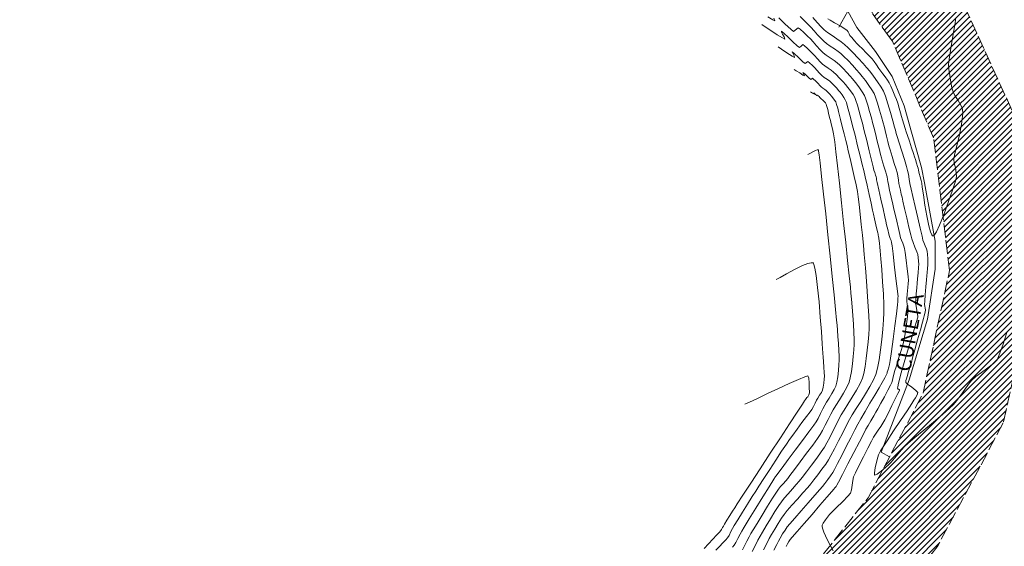
# Model space of a CAD drawing. Extents: x 1102443 to 1102727, y 1294377 to 1294755.
# Drawn here: x 1102458 to 1102545, y 1294449 to 1294496 of the extents above; entities that cross this region are included whole.
import ezdxf

# ---------------------------------------------------------------- set-up
doc = ezdxf.new("R2010")
doc.units = 0
doc.header["$MEASUREMENT"] = 0
doc.linetypes.add('ACAD_ISO02W100', pattern=[15, 12, -3])
for name, color, linetype, lineweight in [('ALCANTARILLA', 4, 'Continuous', 9), ('OBRAS DE ARTE', 210, 'Continuous', 9), ('PAVIMENTO', 254, 'Continuous', 5), ('Predio_levantado_R', 7, 'Continuous', 18), ('SURFACE1-TP-CONT-MAJ', 30, 'Continuous', 9), ('SURFACE1-TP-CONT-MIN', 251, 'Continuous', 9), ('VIAS', 1, 'ACAD_ISO02W100', 18)]:
    doc.layers.add(name, color=color, linetype=linetype, lineweight=lineweight)

msp = doc.modelspace()

# ---------------------------------------------------------------- hatches: boundary and pattern name
at = {"layer": 'ALCANTARILLA'}
h = msp.add_hatch(dxfattribs=at)
h.set_pattern_fill('ANSI31', color=256, scale=2)
h.set_pattern_definition([(45, (654.29876, 69.9464), (-0.176776695297, 0.176776695297), [])])
edge = h.paths.add_edge_path()
edge.add_line((1102587.177, 1294549.306), (1102593.557, 1294549.404))
edge.add_line((1102593.557, 1294549.404), (1102597.737, 1294553.345))
edge.add_line((1102597.737, 1294553.345), (1102604.377, 1294553.441))
edge.add_line((1102604.377, 1294553.441), (1102611.223, 1294553.228))
edge.add_line((1102611.223, 1294553.228), (1102618.879, 1294553.989))
edge.add_line((1102618.879, 1294553.989), (1102625.032, 1294552.389))
edge.add_line((1102625.032, 1294552.389), (1102633.866, 1294550.461))
edge.add_line((1102633.866, 1294550.461), (1102641.579, 1294546.48))
edge.add_line((1102641.579, 1294546.48), (1102645.391, 1294541.363))
edge.add_line((1102645.391, 1294541.363), (1102645.028, 1294534.209))
edge.add_line((1102645.028, 1294534.209), (1102647.302, 1294527.797))
edge.add_line((1102647.302, 1294527.797), (1102651.771, 1294522.992))
edge.add_line((1102651.771, 1294522.992), (1102653.112, 1294516.736))
edge.add_line((1102653.112, 1294516.736), (1102658.187, 1294512.591))
edge.add_line((1102658.187, 1294512.591), (1102664.087, 1294510.602))
edge.add_line((1102664.087, 1294510.602), (1102666.152, 1294505.561))
edge.add_line((1102666.152, 1294505.561), (1102669.105, 1294499.988))
edge.add_line((1102669.105, 1294499.988), (1102671.03, 1294493.854))
edge.add_line((1102671.03, 1294493.854), (1102674.731, 1294489.185))
edge.add_line((1102674.731, 1294489.185), (1102677.011, 1294482.484))
edge.add_line((1102677.011, 1294482.484), (1102679.292, 1294477.521))
edge.add_line((1102679.292, 1294477.521), (1102682.586, 1294472.033))
edge.add_line((1102682.586, 1294472.033), (1102683.138, 1294466.153))
edge.add_line((1102683.138, 1294466.153), (1102683.927, 1294464.156))
edge.add_line((1102683.927, 1294464.156), (1102684.467, 1294460.861))
edge.add_line((1102684.467, 1294460.861), (1102684.382, 1294460.329))
edge.add_line((1102684.382, 1294460.329), (1102683.606, 1294455.43))
edge.add_line((1102683.606, 1294455.43), (1102682.419, 1294451.682))
edge.add_line((1102682.419, 1294451.682), (1102682.03, 1294449.466))
edge.add_line((1102682.03, 1294449.466), (1102680.813, 1294446.484))
edge.add_line((1102680.813, 1294446.484), (1102680.41, 1294441.855))
edge.add_line((1102680.41, 1294441.855), (1102681.853, 1294438.828))
edge.add_line((1102681.853, 1294438.828), (1102683.782, 1294432.684))
edge.add_line((1102683.782, 1294432.684), (1102686.564, 1294428.302))
edge.add_line((1102724.785, 1294450.375), (1102723.115, 1294447.837))
edge.add_line((1102724.785, 1294450.375), (1102718.21, 1294452.87))
edge.add_line((1102718.21, 1294452.87), (1102710.386, 1294456.551))
edge.add_line((1102710.386, 1294456.551), (1102699.777, 1294454.139))
edge.add_line((1102699.777, 1294454.139), (1102693.011, 1294445))
edge.add_line((1102693.011, 1294445), (1102686.564, 1294428.302))
edge.add_line((1102723.115, 1294447.837), (1102717.061, 1294447.913))
edge.add_line((1102717.061, 1294447.913), (1102710.177, 1294451.458))
edge.add_line((1102710.177, 1294451.458), (1102703.93, 1294450.248))
edge.add_line((1102703.93, 1294450.248), (1102697.339, 1294439.481))
edge.add_line((1102697.339, 1294439.481), (1102692.065, 1294429.532))
edge.add_line((1102692.065, 1294429.532), (1102684.741, 1294415.328))
edge.add_line((1102684.741, 1294415.328), (1102681.65, 1294410.285))
edge.add_line((1102681.65, 1294410.285), (1102676.824, 1294404.207))
edge.add_line((1102676.824, 1294404.207), (1102672.855, 1294404.647))
edge.add_line((1102672.855, 1294404.647), (1102666.975, 1294397.643))
edge.add_line((1102666.975, 1294397.643), (1102658.367, 1294391.535))
edge.add_line((1102658.367, 1294391.535), (1102651.841, 1294396.104))
edge.add_line((1102651.841, 1294396.104), (1102649.522, 1294398.103))
edge.add_line((1102649.522, 1294398.103), (1102642.851, 1294392.802))
edge.add_line((1102642.851, 1294392.802), (1102638.413, 1294393.875))
edge.add_line((1102638.413, 1294393.875), (1102628.918, 1294389.932))
edge.add_line((1102628.918, 1294389.932), (1102622.916, 1294388.282))
edge.add_line((1102622.916, 1294388.282), (1102616.523, 1294387.665))
edge.add_line((1102616.523, 1294387.665), (1102605.979, 1294385.979))
edge.add_line((1102605.979, 1294385.979), (1102597.004, 1294385.205))
edge.add_line((1102597.004, 1294385.205), (1102583.792, 1294383.749))
edge.add_line((1102583.792, 1294383.749), (1102575.483, 1294382.565))
edge.add_line((1102575.483, 1294382.565), (1102560.389, 1294382.454))
edge.add_line((1102560.389, 1294382.454), (1102550.583, 1294382.212))
edge.add_line((1102550.583, 1294382.212), (1102536.139, 1294384.228))
edge.add_line((1102536.139, 1294384.228), (1102536.762, 1294386.911))
edge.add_line((1102536.762, 1294386.911), (1102531.275, 1294388.446))
edge.add_line((1102531.275, 1294388.446), (1102519.649, 1294387.969))
edge.add_line((1102519.649, 1294387.969), (1102516.309, 1294387.833))
edge.add_line((1102516.309, 1294387.833), (1102508.768, 1294386.95))
edge.add_line((1102508.768, 1294386.95), (1102501.501, 1294383.873))
edge.add_line((1102533.258, 1294616.623), (1102531.805, 1294611.223))
edge.add_line((1102531.805, 1294611.223), (1102530.849, 1294605.997))
edge.add_line((1102530.849, 1294605.997), (1102527.564, 1294597.802))
edge.add_line((1102527.564, 1294597.802), (1102526.426, 1294587.451))
edge.add_line((1102526.426, 1294587.451), (1102526.259, 1294587.097))
edge.add_line((1102526.259, 1294587.097), (1102524.746, 1294563.677))
edge.add_line((1102524.746, 1294563.677), (1102530.551, 1294565.26))
edge.add_line((1102530.551, 1294565.26), (1102538.961, 1294550.773))
edge.add_line((1102538.961, 1294550.773), (1102541.735, 1294547.797))
edge.add_line((1102541.735, 1294547.797), (1102547.667, 1294541.847))
edge.add_line((1102547.667, 1294541.847), (1102552.828, 1294537.624))
edge.add_line((1102552.828, 1294537.624), (1102558.065, 1294535.778))
edge.add_line((1102558.065, 1294535.778), (1102563.362, 1294536.522))
edge.add_line((1102563.362, 1294536.522), (1102569.035, 1294536.562))
edge.add_line((1102569.035, 1294536.562), (1102574.724, 1294533.997))
edge.add_line((1102574.724, 1294533.997), (1102579.127, 1294530.98))
edge.add_line((1102579.127, 1294530.98), (1102582.386, 1294527.091))
edge.add_line((1102582.386, 1294527.091), (1102585.292, 1294522.577))
edge.add_line((1102585.292, 1294522.577), (1102591.165, 1294527.089))
edge.add_line((1102591.165, 1294527.089), (1102593.553, 1294531.016))
edge.add_line((1102593.553, 1294531.016), (1102599.648, 1294532.452))
edge.add_line((1102599.648, 1294532.452), (1102599.298, 1294537.814))
edge.add_line((1102599.298, 1294537.814), (1102601.485, 1294541.9))
edge.add_line((1102601.485, 1294541.9), (1102603.376, 1294544.934))
edge.add_line((1102603.376, 1294544.934), (1102608.992, 1294544.096))
edge.add_line((1102608.992, 1294544.096), (1102609.985, 1294543.907))
edge.add_line((1102609.985, 1294543.907), (1102613.216, 1294539.844))
edge.add_line((1102613.216, 1294539.844), (1102616.495, 1294536.785))
edge.add_line((1102616.495, 1294536.785), (1102625.167, 1294527.471))
edge.add_line((1102625.167, 1294527.471), (1102630.876, 1294522.864))
edge.add_line((1102630.876, 1294522.864), (1102634.862, 1294516.316))
edge.add_line((1102634.862, 1294516.316), (1102639.637, 1294508.538))
edge.add_line((1102639.637, 1294508.538), (1102642.468, 1294504.452))
edge.add_line((1102642.468, 1294504.452), (1102644.591, 1294499.146))
edge.add_line((1102644.591, 1294499.146), (1102654.404, 1294485.554))
edge.add_line((1102654.404, 1294485.554), (1102657.369, 1294477.979))
edge.add_line((1102657.369, 1294477.979), (1102657.454, 1294471.587))
edge.add_line((1102657.454, 1294471.587), (1102660.57, 1294466.715))
edge.add_line((1102660.57, 1294466.715), (1102665.294, 1294456.644))
edge.add_line((1102665.294, 1294456.644), (1102663.559, 1294448.487))
edge.add_line((1102663.559, 1294448.487), (1102664.385, 1294447.804))
edge.add_line((1102664.385, 1294447.804), (1102663.232, 1294436.207))
edge.add_line((1102663.232, 1294436.207), (1102659.305, 1294426.281))
edge.add_line((1102659.305, 1294426.281), (1102660.495, 1294416.921))
edge.add_line((1102660.495, 1294416.921), (1102655.979, 1294408.577))
edge.add_line((1102655.979, 1294408.577), (1102646.593, 1294406.993))
edge.add_line((1102646.593, 1294406.993), (1102637.26, 1294406.065))
edge.add_line((1102637.26, 1294406.065), (1102630.12, 1294402.682))
edge.add_line((1102630.12, 1294402.682), (1102622.344, 1294404.259))
edge.add_line((1102622.344, 1294404.259), (1102615.451, 1294402.737))
edge.add_line((1102615.451, 1294402.737), (1102610.69, 1294402.734))
edge.add_line((1102610.69, 1294402.734), (1102604.253, 1294404.035))
edge.add_line((1102604.253, 1294404.035), (1102595.868, 1294405.974))
edge.add_line((1102595.868, 1294405.974), (1102586.541, 1294408.133))
edge.add_line((1102586.541, 1294408.133), (1102580.595, 1294408.648))
edge.add_line((1102580.595, 1294408.648), (1102574.799, 1294408.442))
edge.add_line((1102574.799, 1294408.442), (1102563.733, 1294407.708))
edge.add_line((1102563.733, 1294407.708), (1102551.954, 1294405.322))
edge.add_line((1102551.954, 1294405.322), (1102542.032, 1294402.619))
edge.add_line((1102542.032, 1294402.619), (1102532.183, 1294399.748))
edge.add_line((1102532.183, 1294399.748), (1102523.722, 1294398.175))
edge.add_line((1102523.722, 1294398.175), (1102510.495, 1294393.027))
edge.add_line((1102510.495, 1294393.027), (1102505.255, 1294389.766))
edge.add_line((1102505.255, 1294389.766), (1102499.443, 1294385.975))
edge.add_line((1102501.501, 1294383.873), (1102499.443, 1294385.975))
edge.add_line((1102533.258, 1294616.623), (1102547.053, 1294621.565))
edge.add_line((1102587.408, 1294615.264), (1102593.538, 1294609.145))
edge.add_line((1102587.408, 1294615.264), (1102586.193, 1294609.962))
edge.add_line((1102586.193, 1294609.962), (1102584.576, 1294602.903))
edge.add_line((1102584.576, 1294602.903), (1102582.978, 1294590.743))
edge.add_line((1102582.978, 1294590.743), (1102582.999, 1294582.882))
edge.add_line((1102582.999, 1294582.882), (1102581.935, 1294574.872))
edge.add_line((1102581.935, 1294574.872), (1102584.062, 1294563.18))
edge.add_line((1102584.062, 1294563.18), (1102585.221, 1294555.033))
edge.add_line((1102585.221, 1294555.033), (1102582.498, 1294549.288))
edge.add_line((1102593.538, 1294609.145), (1102591.479, 1294601.479))
edge.add_line((1102591.479, 1294601.479), (1102588.529, 1294590.495))
edge.add_line((1102588.529, 1294590.495), (1102588.529, 1294578.351))
edge.add_line((1102588.529, 1294578.351), (1102590.204, 1294563.384))
edge.add_line((1102590.204, 1294563.384), (1102589.456, 1294554.106))
edge.add_line((1102589.456, 1294554.106), (1102587.177, 1294549.306))
edge.add_line((1102547.053, 1294621.565), (1102542.749, 1294606.302))
edge.add_line((1102542.749, 1294606.302), (1102539.418, 1294591.071))
edge.add_line((1102539.418, 1294591.071), (1102538.465, 1294588.153))
edge.add_line((1102538.465, 1294588.153), (1102534.919, 1294579.367))
edge.add_line((1102534.919, 1294579.367), (1102533.949, 1294569.308))
edge.add_line((1102533.949, 1294569.308), (1102540.399, 1294565.579))
edge.add_line((1102540.399, 1294565.579), (1102548.213, 1294561.073))
edge.add_line((1102548.213, 1294561.073), (1102560.158, 1294553.594))
edge.add_line((1102560.158, 1294553.594), (1102565.58, 1294550.637))
edge.add_line((1102565.58, 1294550.637), (1102571.595, 1294547.972))
edge.add_line((1102571.595, 1294547.972), (1102577.819, 1294549.27))
edge.add_line((1102577.819, 1294549.27), (1102582.498, 1294549.288))
at = {"layer": 'PAVIMENTO'}
h = msp.add_hatch(dxfattribs=at)
h.set_pattern_fill('ANSI31', color=256, scale=3)
h.set_pattern_definition([(45, (0, 0), (-0.265165042945, 0.265165042945), [])])
h.paths.add_polyline_path([(1102491.303, 1294547.413), (1102485.881, 1294554.653), (1102480.22, 1294563.78), (1102472.964, 1294579.929), (1102469.803, 1294589.822), (1102467.45, 1294598.627), (1102466.013, 1294608.519), (1102465.191, 1294619.877), (1102464.99, 1294632.046), (1102465.256, 1294644.959), (1102465.584, 1294652.17), (1102465.935, 1294661.308), (1102466.749, 1294675.323), (1102467.428, 1294686.214), (1102468.349, 1294697.038), (1102469.419, 1294706.678), (1102471.253, 1294716.664), (1102473.748, 1294725.981), (1102476.698, 1294734.805), (1102480.444, 1294743.332), (1102485.388, 1294751.583), (1102479.021, 1294755.144), (1102474.194, 1294746.513), (1102470.393, 1294737.754), (1102467.037, 1294728.15), (1102464.36, 1294719.095), (1102462.413, 1294708.712), (1102461.157, 1294697.67), (1102460.368, 1294687.012), (1102459.724, 1294676.045), (1102459.023, 1294662.128), (1102458.454, 1294650.917), (1102458.266, 1294644.754), (1102458.084, 1294632.444), (1102458.526, 1294619.856), (1102459.426, 1294608.568), (1102461.288, 1294595.914), (1102462.974, 1294588.463), (1102466.213, 1294578.052), (1102470.427, 1294567.477), (1102479.662, 1294550.904), (1102485.074, 1294543.556), (1102492.238, 1294535.495), (1102485.878, 1294532.744), (1102482.157, 1294532.534), (1102477.212, 1294535.556), (1102474.295, 1294531.57), (1102479.159, 1294528.504), (1102484.105, 1294525.711), (1102493.885, 1294520.275), (1102503.852, 1294514.741), (1102513.646, 1294509.284), (1102521.528, 1294504.899), (1102526.257, 1294501.881), (1102531.55, 1294499.647), (1102531.86, 1294499.342), (1102535.316, 1294494.489), (1102535.515, 1294494.228), (1102539.175, 1294485.642), (1102540.594, 1294473.869), (1102538.238, 1294462.972), (1102533.36, 1294453.699), (1102525.684, 1294444.047), (1102517.793, 1294436.224), (1102509.493, 1294429.048), (1102501.875, 1294422.562), (1102494.916, 1294416.721), (1102486.894, 1294409.922), (1102478.354, 1294402.979), (1102469.223, 1294395.576), (1102473.465, 1294390.207), (1102481.841, 1294396.937), (1102491.052, 1294404.431), (1102498.796, 1294410.773), (1102506.907, 1294417.412), (1102514.53, 1294423.81), (1102522.129, 1294430.224), (1102530.377, 1294437.803), (1102534.098, 1294442.27), (1102539.569, 1294449.476), (1102545.359, 1294460.345), (1102548.206, 1294473.348), (1102546.21, 1294487.93), (1102541.895, 1294497.384), (1102541.321, 1294498.523), (1102537.585, 1294503.684), (1102530.722, 1294510.505), (1102524.066, 1294516.46), (1102517.377, 1294522.439), (1102515.491, 1294524.058), (1102510.342, 1294528.637), (1102502.835, 1294535.289), (1102497.362, 1294540.59)])
h.paths.add_polyline_path([(1102493.895, 1294531.161), (1102495.145, 1294531.51), (1102496.283, 1294531.358), (1102499.996, 1294528.083), (1102505.384, 1294523.348), (1102510.611, 1294518.706), (1102513.87, 1294515.84), (1102513.909, 1294515.352), (1102513.527, 1294515.113), (1102506.106, 1294519.195), (1102501.62, 1294521.711), (1102497.506, 1294524.014), (1102493.95, 1294526.005), (1102493.073, 1294526.931), (1102492.446, 1294528.881), (1102493.036, 1294530.34)], flags=16)

# ---------------------------------------------------------------- linework, layer by layer
at = {"layer": 'OBRAS DE ARTE'}
for points, elevation in [([(1102531.562, 1294496.89), (1102530.781, 1294495.451)], 634.983), ([(1102534.529, 1294457.739), (1102537.017, 1294464.177), (1102538.622, 1294469.544), (1102539.307, 1294473.988), (1102539.307, 1294476.466), (1102538.376, 1294481.65), (1102538.109, 1294483.002), (1102537.211, 1294486.142), (1102536.574, 1294488.496), (1102535.507, 1294491.075), (1102534.027, 1294493.314), (1102532.359, 1294495.436), (1102531.562, 1294496.89)], 636.89), ([(1102534.529, 1294457.739), (1102535.278, 1294457.345)], 636.89)]:
    msp.add_lwpolyline(points, dxfattribs=dict(at, elevation=elevation))
at = {"layer": 'SURFACE1-TP-CONT-MAJ', "flags": 128}
for points, elevation in [([(1102525, 1294449.057), (1102525.255, 1294449.565), (1102525.404, 1294449.853), (1102525.568, 1294450.133), (1102525.783, 1294450.491), (1102526.003, 1294450.844), (1102526.184, 1294451.112), (1102526.407, 1294451.381), (1102526.851, 1294451.894), (1102527.428, 1294452.554), (1102528.051, 1294453.263), (1102528.63, 1294453.923), (1102529.079, 1294454.437), (1102529.309, 1294454.706), (1102529.517, 1294454.97), (1102529.779, 1294455.314), (1102530.036, 1294455.662), (1102530.225, 1294455.939), (1102530.379, 1294456.221), (1102530.659, 1294456.76), (1102531.022, 1294457.468), (1102531.424, 1294458.257), (1102531.825, 1294459.038), (1102532.179, 1294459.722), (1102532.446, 1294460.222), (1102532.722, 1294460.71), (1102533.099, 1294461.362), (1102533.528, 1294462.094), (1102533.957, 1294462.822), (1102534.334, 1294463.461), (1102534.61, 1294463.927), (1102534.733, 1294464.137), (1102534.841, 1294464.333), (1102534.969, 1294464.571), (1102535.035, 1294464.696), (1102535.053, 1294464.774), (1102535.07, 1294464.852), (1102535.117, 1294465), (1102535.205, 1294465.284), (1102535.27, 1294465.52), (1102535.321, 1294465.878), (1102535.432, 1294466.695), (1102535.577, 1294467.785), (1102535.732, 1294468.959), (1102535.873, 1294470.032), (1102535.976, 1294470.814), (1102536.015, 1294471.12), (1102536.005, 1294471.178), (1102535.994, 1294471.237), (1102535.999, 1294471.311), (1102536.006, 1294471.39), (1102536.013, 1294471.465), (1102536.019, 1294471.54), (1102535.989, 1294471.806), (1102535.912, 1294472.483), (1102535.805, 1294473.41), (1102535.688, 1294474.423), (1102535.578, 1294475.362), (1102535.494, 1294476.065), (1102535.453, 1294476.369), (1102535.398, 1294476.529), (1102535.319, 1294476.725), (1102535.259, 1294476.885), (1102535.204, 1294477.107), (1102535.111, 1294477.503), (1102535.012, 1294477.935), (1102534.937, 1294478.263), (1102534.852, 1294478.638), (1102534.695, 1294479.341), (1102534.504, 1294480.196), (1102534.318, 1294481.029), (1102534.176, 1294481.665), (1102534.117, 1294481.93), (1102534.097, 1294482.053), (1102534.076, 1294482.177), (1102534.031, 1294482.322), (1102533.951, 1294482.576), (1102533.887, 1294482.786), (1102533.819, 1294483.058), (1102533.667, 1294483.672), (1102533.464, 1294484.499), (1102533.24, 1294485.408), (1102533.027, 1294486.269), (1102532.856, 1294486.953), (1102532.759, 1294487.33), (1102532.669, 1294487.66), (1102532.548, 1294488.093), (1102532.416, 1294488.549), (1102532.29, 1294488.948), (1102532.19, 1294489.21), (1102532.031, 1294489.475), (1102531.802, 1294489.802), (1102531.561, 1294490.123), (1102531.367, 1294490.367), (1102531.144, 1294490.618), (1102530.835, 1294490.948), (1102530.525, 1294491.265), (1102530.301, 1294491.478), (1102530.09, 1294491.637), (1102529.809, 1294491.83), (1102529.528, 1294492.022), (1102529.318, 1294492.182), (1102529.121, 1294492.381), (1102528.869, 1294492.659), (1102528.621, 1294492.938), (1102528.435, 1294493.138), (1102528.236, 1294493.335), (1102527.969, 1294493.592), (1102527.723, 1294493.817), (1102527.587, 1294493.914), (1102527.426, 1294493.785), (1102527.265, 1294493.656), (1102527.077, 1294493.81), (1102526.688, 1294494.175), (1102526.233, 1294494.607), (1102525.913, 1294494.905), (1102525.746, 1294495.053), (1102525.684, 1294495.098), (1102525.672, 1294495.101), (1102525.669, 1294495.087), (1102525.69, 1294495.02), (1102525.771, 1294494.851), (1102525.904, 1294494.591), (1102525.969, 1294494.397), (1102525.76, 1294494.502), (1102525.296, 1294494.796), (1102524.734, 1294495.166), (1102524.228, 1294495.504), (1102523.935, 1294495.699)], 640), ([(1102519.855, 1294449.043), (1102520.232, 1294449.451), (1102520.404, 1294449.636), (1102520.56, 1294449.789), (1102520.753, 1294449.979), (1102520.897, 1294450.141), (1102521.028, 1294450.372), (1102521.195, 1294450.705), (1102521.335, 1294450.974), (1102521.491, 1294451.232), (1102521.81, 1294451.753), (1102522.227, 1294452.429), (1102522.674, 1294453.15), (1102523.085, 1294453.809), (1102523.391, 1294454.296), (1102523.682, 1294454.748), (1102524.115, 1294455.418), (1102524.632, 1294456.215), (1102525.177, 1294457.049), (1102525.689, 1294457.83), (1102526.112, 1294458.469), (1102526.386, 1294458.875), (1102526.673, 1294459.272), (1102527.066, 1294459.801), (1102527.499, 1294460.377), (1102527.905, 1294460.917), (1102528.219, 1294461.336), (1102528.374, 1294461.552), (1102528.509, 1294461.798), (1102528.666, 1294462.111), (1102528.794, 1294462.362), (1102528.908, 1294462.547), (1102529.067, 1294462.799), (1102529.222, 1294463.058), (1102529.322, 1294463.265), (1102529.377, 1294463.51), (1102529.427, 1294463.86), (1102529.466, 1294464.222), (1102529.485, 1294464.5), (1102529.477, 1294464.825), (1102529.448, 1294465.3), (1102529.411, 1294465.793), (1102529.381, 1294466.172), (1102529.355, 1294466.549), (1102529.301, 1294467.351), (1102529.223, 1294468.456), (1102529.126, 1294469.74), (1102529.012, 1294471.08), (1102528.887, 1294472.354), (1102528.754, 1294473.438), (1102528.644, 1294474.086), (1102528.562, 1294474.403), (1102528.508, 1294474.519), (1102528.481, 1294474.545), (1102528.433, 1294474.563), (1102528.301, 1294474.565), (1102528.021, 1294474.497), (1102527.536, 1294474.303), (1102526.834, 1294473.958), (1102526.135, 1294473.581), (1102525.558, 1294473.257), (1102525.218, 1294473.076)], 645)]:
    msp.add_lwpolyline(points, dxfattribs=dict(at, elevation=elevation))
at = {"layer": 'SURFACE1-TP-CONT-MIN', "flags": 128}
for points, elevation in [([(1102525.011, 1294496.273), (1102525.093, 1294496.025), (1102524.899, 1294496.117), (1102524.455, 1294496.392)], 639), ([(1102526.096, 1294449.385), (1102526.218, 1294449.629), (1102526.327, 1294449.811), (1102526.442, 1294449.99), (1102526.623, 1294450.201), (1102527.065, 1294450.71), (1102527.682, 1294451.42), (1102528.387, 1294452.228), (1102529.092, 1294453.037), (1102529.709, 1294453.746), (1102530.153, 1294454.256), (1102530.336, 1294454.467), (1102530.418, 1294454.573), (1102530.519, 1294454.706), (1102530.595, 1294454.816), (1102530.744, 1294455.1), (1102531.096, 1294455.78), (1102531.574, 1294456.703), (1102532.098, 1294457.719), (1102532.592, 1294458.674), (1102532.977, 1294459.416), (1102533.176, 1294459.794), (1102533.365, 1294460.123), (1102533.613, 1294460.544), (1102533.862, 1294460.965), (1102534.052, 1294461.294), (1102534.219, 1294461.594), (1102534.491, 1294462.09), (1102534.81, 1294462.675), (1102535.119, 1294463.245), (1102535.358, 1294463.695), (1102535.47, 1294463.92), (1102535.53, 1294464.144), (1102535.588, 1294464.428), (1102535.637, 1294464.656), (1102535.713, 1294464.905), (1102535.872, 1294465.416), (1102536.076, 1294466.074), (1102536.287, 1294466.765), (1102536.466, 1294467.377), (1102536.575, 1294467.794), (1102536.658, 1294468.265), (1102536.75, 1294468.903), (1102536.835, 1294469.565), (1102536.897, 1294470.107), (1102536.92, 1294470.384), (1102536.886, 1294470.608), (1102536.825, 1294470.886), (1102536.787, 1294471.11), (1102536.799, 1294471.384), (1102536.833, 1294471.761), (1102536.861, 1294472.063), (1102536.89, 1294472.35), (1102536.925, 1294472.705), (1102536.941, 1294472.992), (1102536.91, 1294473.345), (1102536.838, 1294474.016), (1102536.747, 1294474.794), (1102536.663, 1294475.468), (1102536.609, 1294475.827), (1102536.539, 1294476.038), (1102536.434, 1294476.304), (1102536.326, 1294476.57), (1102536.25, 1294476.779), (1102536.175, 1294477.075), (1102536.048, 1294477.612), (1102535.9, 1294478.256), (1102535.759, 1294478.871), (1102535.656, 1294479.323), (1102535.554, 1294479.771), (1102535.418, 1294480.376), (1102535.278, 1294481.001), (1102535.165, 1294481.508), (1102535.11, 1294481.761), (1102535.079, 1294481.948), (1102535.043, 1294482.181), (1102535.009, 1294482.368), (1102534.936, 1294482.61), (1102534.8, 1294483.04), (1102534.653, 1294483.507), (1102534.546, 1294483.863), (1102534.466, 1294484.175), (1102534.336, 1294484.705), (1102534.177, 1294485.355), (1102534.015, 1294486.021), (1102533.87, 1294486.602), (1102533.768, 1294486.997), (1102533.652, 1294487.419), (1102533.498, 1294487.972), (1102533.329, 1294488.555), (1102533.169, 1294489.064), (1102533.04, 1294489.4), (1102532.838, 1294489.737), (1102532.545, 1294490.156), (1102532.237, 1294490.566), (1102531.989, 1294490.877), (1102531.774, 1294491.122), (1102531.474, 1294491.446), (1102531.144, 1294491.789), (1102530.843, 1294492.093), (1102530.627, 1294492.297), (1102530.358, 1294492.5), (1102529.999, 1294492.746), (1102529.64, 1294492.992), (1102529.372, 1294493.196), (1102529.12, 1294493.45), (1102528.798, 1294493.805), (1102528.481, 1294494.161), (1102528.243, 1294494.417), (1102527.989, 1294494.668), (1102527.649, 1294494.997), (1102527.335, 1294495.284), (1102527.161, 1294495.408), (1102527.034, 1294495.323), (1102526.876, 1294495.163), (1102526.75, 1294495.079), (1102526.51, 1294495.276), (1102526.012, 1294495.741), (1102525.43, 1294496.293)], 639), ([(1102530.255, 1294449.009), (1102529.74, 1294450.009), (1102529.445, 1294450.645), (1102529.315, 1294450.994), (1102529.282, 1294451.154), (1102529.282, 1294451.209), (1102529.3, 1294451.284), (1102529.374, 1294451.455), (1102529.57, 1294451.754), (1102529.95, 1294452.21), (1102530.527, 1294452.813), (1102531.108, 1294453.381), (1102531.572, 1294453.836), (1102531.8, 1294454.1), (1102531.887, 1294454.406), (1102531.951, 1294454.821), (1102532.009, 1294455.242), (1102532.077, 1294455.56), (1102532.234, 1294455.908), (1102532.549, 1294456.545), (1102532.945, 1294457.326), (1102533.347, 1294458.104), (1102533.676, 1294458.735), (1102533.858, 1294459.073), (1102534.033, 1294459.346), (1102534.267, 1294459.691), (1102534.502, 1294460.037), (1102534.676, 1294460.31), (1102534.843, 1294460.625), (1102535.133, 1294461.195), (1102535.478, 1294461.88), (1102535.808, 1294462.545), (1102536.016, 1294462.969), (1102536.116, 1294463.178), (1102536.148, 1294463.248), (1102536.152, 1294463.26), (1102536.145, 1294463.271), (1102536.111, 1294463.301), (1102536.035, 1294463.356), (1102535.967, 1294463.417), (1102535.991, 1294463.561), (1102536.059, 1294463.864), (1102536.14, 1294464.204), (1102536.204, 1294464.46), (1102536.3, 1294464.792), (1102536.509, 1294465.493), (1102536.784, 1294466.411), (1102537.079, 1294467.397), (1102537.351, 1294468.3), (1102537.552, 1294468.97), (1102537.638, 1294469.257), (1102537.685, 1294469.427), (1102537.741, 1294469.632), (1102537.769, 1294469.735), (1102537.792, 1294469.826), (1102537.761, 1294469.973), (1102537.691, 1294470.31), (1102537.619, 1294470.695), (1102537.581, 1294470.984), (1102537.592, 1294471.314), (1102537.632, 1294471.815), (1102537.68, 1294472.339), (1102537.716, 1294472.736), (1102537.752, 1294473.137), (1102537.802, 1294473.662), (1102537.845, 1294474.151), (1102537.862, 1294474.444), (1102537.845, 1294474.705), (1102537.808, 1294475.028), (1102537.764, 1294475.286), (1102537.677, 1294475.535), (1102537.522, 1294475.93), (1102537.357, 1294476.35), (1102537.241, 1294476.674), (1102537.148, 1294477.039), (1102536.988, 1294477.715), (1102536.795, 1294478.545), (1102536.605, 1294479.371), (1102536.453, 1294480.036), (1102536.374, 1294480.382), (1102536.312, 1294480.654), (1102536.232, 1294481.008), (1102536.155, 1294481.351), (1102536.104, 1294481.593), (1102536.054, 1294481.891), (1102535.997, 1294482.262), (1102535.942, 1294482.559), (1102535.856, 1294482.851), (1102535.691, 1294483.379), (1102535.495, 1294483.999), (1102535.317, 1294484.568), (1102535.204, 1294484.941), (1102535.107, 1294485.317), (1102534.99, 1294485.803), (1102534.873, 1294486.289), (1102534.776, 1294486.665), (1102534.689, 1294486.984), (1102534.547, 1294487.496), (1102534.374, 1294488.107), (1102534.191, 1294488.722), (1102534.023, 1294489.248), (1102533.89, 1294489.589), (1102533.705, 1294489.906), (1102533.438, 1294490.301), (1102533.135, 1294490.717), (1102532.844, 1294491.097), (1102532.611, 1294491.387), (1102532.349, 1294491.685), (1102531.984, 1294492.08), (1102531.583, 1294492.498), (1102531.217, 1294492.867), (1102530.954, 1294493.115), (1102530.704, 1294493.307), (1102530.37, 1294493.539), (1102530.008, 1294493.784), (1102529.674, 1294494.017), (1102529.426, 1294494.21), (1102529.19, 1294494.443), (1102528.889, 1294494.771), (1102528.567, 1294495.131), (1102528.273, 1294495.461), (1102528.052, 1294495.696), (1102527.743, 1294496.002), (1102527.328, 1294496.402)], 638), ([(1102545.679, 1294468.362), (1102545.309, 1294467.241), (1102545.005, 1294466.388), (1102544.807, 1294465.946), (1102544.481, 1294465.607), (1102543.99, 1294465.22), (1102543.439, 1294464.823), (1102542.931, 1294464.453), (1102542.573, 1294464.149), (1102542.285, 1294463.799), (1102541.942, 1294463.322), (1102541.582, 1294462.802), (1102541.241, 1294462.323), (1102540.955, 1294461.97), (1102540.602, 1294461.642), (1102539.967, 1294461.095), (1102539.165, 1294460.418), (1102538.312, 1294459.703), (1102537.52, 1294459.04), (1102536.904, 1294458.52), (1102536.579, 1294458.232), (1102536.332, 1294457.964), (1102536.022, 1294457.599), (1102535.698, 1294457.209), (1102535.406, 1294456.867), (1102535.197, 1294456.643), (1102534.912, 1294456.387), (1102534.521, 1294456.058), (1102534.155, 1294455.789), (1102533.942, 1294455.709), (1102533.927, 1294455.92), (1102534.001, 1294456.358), (1102534.117, 1294456.872), (1102534.228, 1294457.311), (1102534.286, 1294457.524), (1102534.368, 1294457.7), (1102534.462, 1294457.871), (1102534.636, 1294458.136), (1102535.057, 1294458.771), (1102535.626, 1294459.63), (1102536.246, 1294460.565), (1102536.819, 1294461.432), (1102537.249, 1294462.084), (1102537.437, 1294462.374), (1102537.566, 1294462.581), (1102537.713, 1294462.84), (1102537.769, 1294463.037), (1102537.594, 1294463.225), (1102537.231, 1294463.518), (1102536.87, 1294463.798), (1102536.698, 1294463.947), (1102536.721, 1294464.101), (1102536.77, 1294464.263), (1102536.833, 1294464.473), (1102536.959, 1294464.895), (1102537.1, 1294465.364), (1102537.205, 1294465.718), (1102537.314, 1294466.108), (1102537.516, 1294466.837), (1102537.762, 1294467.729), (1102538.004, 1294468.608), (1102538.193, 1294469.297), (1102538.281, 1294469.621), (1102538.347, 1294469.863), (1102538.424, 1294470.162), (1102538.463, 1294470.367), (1102538.443, 1294470.518), (1102538.4, 1294470.706), (1102538.374, 1294470.858), (1102538.39, 1294471.139), (1102538.435, 1294471.725), (1102538.491, 1294472.426), (1102538.542, 1294473.051), (1102538.571, 1294473.409), (1102538.597, 1294473.684), (1102538.631, 1294474.041), (1102538.662, 1294474.386), (1102538.675, 1294474.628), (1102538.667, 1294474.923), (1102538.643, 1294475.29), (1102538.604, 1294475.581), (1102538.536, 1294475.79), (1102538.427, 1294476.068), (1102538.313, 1294476.349), (1102538.232, 1294476.569), (1102538.149, 1294476.904), (1102537.981, 1294477.615), (1102537.763, 1294478.546), (1102537.532, 1294479.541), (1102537.323, 1294480.445), (1102537.172, 1294481.102), (1102537.113, 1294481.356), (1102537.097, 1294481.429), (1102537.072, 1294481.596), (1102537.011, 1294481.982), (1102536.938, 1294482.422), (1102536.875, 1294482.75), (1102536.777, 1294483.087), (1102536.586, 1294483.711), (1102536.35, 1294484.468), (1102536.118, 1294485.206), (1102535.939, 1294485.774), (1102535.863, 1294486.019), (1102535.824, 1294486.176), (1102535.785, 1294486.333), (1102535.718, 1294486.576), (1102535.562, 1294487.142), (1102535.35, 1294487.889), (1102535.119, 1294488.673), (1102534.904, 1294489.35), (1102534.741, 1294489.778), (1102534.523, 1294490.152), (1102534.207, 1294490.617), (1102533.85, 1294491.107), (1102533.507, 1294491.556), (1102533.233, 1294491.897), (1102532.925, 1294492.249), (1102532.494, 1294492.713), (1102532.022, 1294493.206), (1102531.59, 1294493.641), (1102531.28, 1294493.934), (1102530.986, 1294494.16), (1102530.592, 1294494.433), (1102530.165, 1294494.722), (1102529.772, 1294494.996), (1102529.479, 1294495.224), (1102529.202, 1294495.499), (1102528.847, 1294495.885), (1102528.468, 1294496.31)], 637), ([(1102541.121, 1294496.258), (1102541.134, 1294496.114), (1102541.087, 1294495.823), (1102540.969, 1294495.164), (1102540.816, 1294494.303), (1102540.663, 1294493.404), (1102540.545, 1294492.636), (1102540.498, 1294492.162), (1102540.528, 1294491.737), (1102540.603, 1294491.179), (1102540.703, 1294490.589), (1102540.809, 1294490.073), (1102540.898, 1294489.732), (1102541.074, 1294489.39), (1102541.342, 1294488.963), (1102541.601, 1294488.536), (1102541.748, 1294488.192), (1102541.762, 1294487.816), (1102541.714, 1294487.317), (1102541.641, 1294486.812), (1102541.578, 1294486.423), (1102541.492, 1294486.027), (1102541.343, 1294485.406), (1102541.176, 1294484.715), (1102541.038, 1294484.107), (1102540.978, 1294483.736), (1102541.015, 1294483.401), (1102541.105, 1294482.969), (1102541.19, 1294482.538), (1102541.213, 1294482.208), (1102541.107, 1294481.811), (1102540.853, 1294481.013), (1102540.502, 1294479.984), (1102540.104, 1294478.893), (1102539.708, 1294477.908), (1102539.427, 1294477.311), (1102539.254, 1294477.031), (1102539.162, 1294476.944), (1102539.125, 1294476.935), (1102539.09, 1294476.948), (1102539.018, 1294477.035), (1102538.908, 1294477.295), (1102538.759, 1294477.836), (1102538.578, 1294478.716), (1102538.413, 1294479.683), (1102538.275, 1294480.587), (1102538.174, 1294481.278), (1102538.123, 1294481.606), (1102538.062, 1294481.851), (1102537.977, 1294482.173), (1102537.901, 1294482.466), (1102537.861, 1294482.622), (1102537.835, 1294482.781), (1102537.808, 1294482.941), (1102537.762, 1294483.096), (1102537.671, 1294483.39), (1102537.57, 1294483.713), (1102537.493, 1294483.957), (1102537.397, 1294484.247), (1102537.226, 1294484.753), (1102537.03, 1294485.337), (1102536.854, 1294485.862), (1102536.746, 1294486.187), (1102536.654, 1294486.484), (1102536.539, 1294486.866), (1102536.424, 1294487.249), (1102536.334, 1294487.546), (1102536.242, 1294487.862), (1102536.118, 1294488.286), (1102535.989, 1294488.714), (1102535.881, 1294489.043), (1102535.75, 1294489.376), (1102535.567, 1294489.809), (1102535.381, 1294490.228), (1102535.239, 1294490.517), (1102535.087, 1294490.751), (1102534.876, 1294491.044), (1102534.66, 1294491.335), (1102534.493, 1294491.561), (1102534.328, 1294491.798), (1102534.113, 1294492.109), (1102533.894, 1294492.419), (1102533.715, 1294492.653), (1102533.517, 1294492.868), (1102533.204, 1294493.189), (1102532.856, 1294493.54), (1102532.554, 1294493.843), (1102532.378, 1294494.023), (1102532.165, 1294494.255), (1102531.909, 1294494.541), (1102531.748, 1294494.732), (1102531.672, 1294494.872), (1102531.583, 1294495.05), (1102531.499, 1294495.18), (1102531.298, 1294495.316), (1102530.881, 1294495.571), (1102530.395, 1294495.86), (1102529.985, 1294496.098), (1102529.796, 1294496.2)], 636), ([(1102524.081, 1294449.083), (1102524.371, 1294449.662), (1102524.59, 1294450.077), (1102524.805, 1294450.446), (1102525.085, 1294450.918), (1102525.393, 1294451.421), (1102525.686, 1294451.884), (1102525.927, 1294452.235), (1102526.191, 1294452.561), (1102526.604, 1294453.037), (1102527.092, 1294453.588), (1102527.583, 1294454.14), (1102528.004, 1294454.617), (1102528.282, 1294454.944), (1102528.557, 1294455.292), (1102528.905, 1294455.744), (1102529.273, 1294456.234), (1102529.608, 1294456.695), (1102529.855, 1294457.061), (1102530.07, 1294457.445), (1102530.378, 1294458.037), (1102530.739, 1294458.747), (1102531.109, 1294459.48), (1102531.449, 1294460.145), (1102531.715, 1294460.65), (1102531.964, 1294461.069), (1102532.311, 1294461.62), (1102532.715, 1294462.254), (1102533.133, 1294462.924), (1102533.523, 1294463.579), (1102533.844, 1294464.171), (1102534.054, 1294464.653), (1102534.195, 1294465.192), (1102534.332, 1294465.942), (1102534.461, 1294466.823), (1102534.576, 1294467.76), (1102534.67, 1294468.674), (1102534.738, 1294469.488), (1102534.773, 1294470.125), (1102534.768, 1294470.82), (1102534.723, 1294471.774), (1102534.655, 1294472.86), (1102534.575, 1294473.948), (1102534.499, 1294474.911), (1102534.44, 1294475.62), (1102534.411, 1294475.946), (1102534.374, 1294476.29), (1102534.324, 1294476.706), (1102534.298, 1294476.91), (1102534.268, 1294476.99), (1102534.245, 1294477.087), (1102534.218, 1294477.204), (1102534.169, 1294477.425), (1102534.061, 1294477.91), (1102533.938, 1294478.457), (1102533.846, 1294478.869), (1102533.767, 1294479.225), (1102533.628, 1294479.847), (1102533.454, 1294480.622), (1102533.271, 1294481.439), (1102533.102, 1294482.183), (1102532.972, 1294482.742), (1102532.845, 1294483.269), (1102532.656, 1294484.039), (1102532.433, 1294484.943), (1102532.203, 1294485.868), (1102531.994, 1294486.704), (1102531.834, 1294487.339), (1102531.751, 1294487.662), (1102531.665, 1294487.974), (1102531.551, 1294488.38), (1102531.434, 1294488.766), (1102531.339, 1294489.021), (1102531.225, 1294489.212), (1102531.059, 1294489.449), (1102530.885, 1294489.681), (1102530.745, 1294489.857), (1102530.584, 1294490.038), (1102530.36, 1294490.276), (1102530.136, 1294490.505), (1102529.974, 1294490.66), (1102529.758, 1294490.819), (1102529.48, 1294491.008), (1102529.264, 1294491.168), (1102529.064, 1294491.375), (1102528.817, 1294491.651), (1102528.626, 1294491.859), (1102528.419, 1294492.062), (1102528.163, 1294492.302), (1102528.013, 1294492.419), (1102527.897, 1294492.326), (1102527.781, 1294492.233), (1102527.587, 1294492.4), (1102527.201, 1294492.765), (1102526.817, 1294493.124), (1102526.63, 1294493.278), (1102526.679, 1294493.142), (1102526.797, 1294492.909), (1102526.844, 1294492.769), (1102526.622, 1294492.888), (1102526.157, 1294493.189), (1102525.668, 1294493.514), (1102525.375, 1294493.71)], 641), ([(1102523.082, 1294448.938), (1102523.339, 1294449.451), (1102523.583, 1294449.936), (1102523.777, 1294450.301), (1102523.986, 1294450.657), (1102524.313, 1294451.202), (1102524.702, 1294451.84), (1102525.096, 1294452.476), (1102525.437, 1294453.014), (1102525.669, 1294453.358), (1102525.924, 1294453.673), (1102526.268, 1294454.066), (1102526.643, 1294454.484), (1102526.992, 1294454.874), (1102527.256, 1294455.183), (1102527.511, 1294455.508), (1102527.898, 1294456.011), (1102528.353, 1294456.611), (1102528.812, 1294457.227), (1102529.21, 1294457.778), (1102529.485, 1294458.184), (1102529.704, 1294458.567), (1102529.966, 1294459.065), (1102530.247, 1294459.623), (1102530.526, 1294460.182), (1102530.779, 1294460.686), (1102530.985, 1294461.078), (1102531.228, 1294461.483), (1102531.571, 1294462.025), (1102531.96, 1294462.641), (1102532.343, 1294463.267), (1102532.664, 1294463.843), (1102532.871, 1294464.306), (1102532.984, 1294464.741), (1102533.095, 1294465.345), (1102533.199, 1294466.056), (1102533.292, 1294466.812), (1102533.368, 1294467.549), (1102533.422, 1294468.205), (1102533.451, 1294468.719), (1102533.45, 1294469.203), (1102533.423, 1294469.88), (1102533.378, 1294470.691), (1102533.32, 1294471.577), (1102533.255, 1294472.479), (1102533.19, 1294473.338), (1102533.129, 1294474.095), (1102533.08, 1294474.691), (1102533.025, 1294475.3), (1102532.949, 1294476.09), (1102532.859, 1294476.995), (1102532.761, 1294477.947), (1102532.661, 1294478.879), (1102532.565, 1294479.726), (1102532.481, 1294480.42), (1102532.413, 1294480.894), (1102532.304, 1294481.465), (1102532.143, 1294482.204), (1102531.957, 1294483.018), (1102531.77, 1294483.811), (1102531.608, 1294484.491), (1102531.495, 1294484.963), (1102531.387, 1294485.409), (1102531.24, 1294486.007), (1102531.078, 1294486.662), (1102530.925, 1294487.275), (1102530.805, 1294487.752), (1102530.743, 1294487.994), (1102530.667, 1294488.267), (1102530.57, 1294488.601), (1102530.489, 1294488.832), (1102530.387, 1294488.996), (1102530.244, 1294489.193), (1102530.123, 1294489.346), (1102529.98, 1294489.505), (1102529.791, 1294489.702), (1102529.648, 1294489.841), (1102529.514, 1294489.94), (1102529.344, 1294490.056), (1102529.211, 1294490.155), (1102529.087, 1294490.282), (1102528.935, 1294490.452), (1102528.817, 1294490.58), (1102528.688, 1294490.705), (1102528.527, 1294490.853), (1102528.44, 1294490.925), (1102528.368, 1294490.868), (1102528.297, 1294490.811), (1102528.11, 1294490.981), (1102527.777, 1294491.294), (1102527.588, 1294491.454), (1102527.654, 1294491.299), (1102527.72, 1294491.141), (1102527.583, 1294491.214), (1102527.296, 1294491.399), (1102526.995, 1294491.6), (1102526.814, 1294491.72)], 642), ([(1102522.22, 1294449.078), (1102522.408, 1294449.438), (1102522.614, 1294449.847), (1102522.808, 1294450.234), (1102522.963, 1294450.526), (1102523.156, 1294450.849), (1102523.511, 1294451.431), (1102523.963, 1294452.166), (1102524.445, 1294452.946), (1102524.891, 1294453.664), (1102525.235, 1294454.211), (1102525.411, 1294454.481), (1102525.584, 1294454.691), (1102525.817, 1294454.954), (1102526.051, 1294455.215), (1102526.229, 1294455.422), (1102526.429, 1294455.68), (1102526.826, 1294456.205), (1102527.346, 1294456.895), (1102527.912, 1294457.65), (1102528.446, 1294458.371), (1102528.872, 1294458.956), (1102529.115, 1294459.307), (1102529.319, 1294459.668), (1102529.565, 1294460.143), (1102529.823, 1294460.657), (1102530.062, 1294461.137), (1102530.255, 1294461.506), (1102530.487, 1294461.89), (1102530.816, 1294462.409), (1102531.173, 1294462.981), (1102531.488, 1294463.525), (1102531.688, 1294463.959), (1102531.788, 1294464.358), (1102531.886, 1294464.922), (1102531.974, 1294465.575), (1102532.048, 1294466.241), (1102532.101, 1294466.845), (1102532.129, 1294467.313), (1102532.126, 1294467.746), (1102532.099, 1294468.363), (1102532.055, 1294469.096), (1102532.002, 1294469.878), (1102531.944, 1294470.642), (1102531.89, 1294471.322), (1102531.847, 1294471.851), (1102531.794, 1294472.392), (1102531.691, 1294473.393), (1102531.548, 1294474.75), (1102531.378, 1294476.356), (1102531.191, 1294478.105), (1102530.999, 1294479.89), (1102530.813, 1294481.606), (1102530.645, 1294483.146), (1102530.507, 1294484.404), (1102530.409, 1294485.275), (1102530.364, 1294485.651), (1102530.294, 1294486), (1102530.192, 1294486.451), (1102530.089, 1294486.886), (1102530.018, 1294487.184), (1102529.951, 1294487.46), (1102529.86, 1294487.825), (1102529.778, 1294488.155), (1102529.734, 1294488.327), (1102529.685, 1294488.498), (1102529.639, 1294488.642), (1102529.572, 1294488.741), (1102529.501, 1294488.836), (1102529.41, 1294488.934), (1102529.322, 1294489.023), (1102529.239, 1294489.082), (1102529.157, 1294489.141), (1102529.082, 1294489.221), (1102529.009, 1294489.301), (1102528.932, 1294489.373), (1102528.866, 1294489.431), (1102528.812, 1294489.388), (1102528.68, 1294489.51), (1102528.545, 1294489.63), (1102528.57, 1294489.571), (1102528.595, 1294489.512), (1102528.437, 1294489.611), (1102528.254, 1294489.731)], 643), ([(1102521.336, 1294449.316), (1102521.487, 1294449.491), (1102521.627, 1294449.729), (1102521.811, 1294450.089), (1102521.999, 1294450.464), (1102522.149, 1294450.75), (1102522.364, 1294451.105), (1102522.812, 1294451.831), (1102523.396, 1294452.774), (1102524.019, 1294453.778), (1102524.584, 1294454.688), (1102524.995, 1294455.348), (1102525.154, 1294455.604), (1102525.203, 1294455.661), (1102525.348, 1294455.853), (1102525.729, 1294456.362), (1102526.272, 1294457.087), (1102526.9, 1294457.927), (1102527.537, 1294458.781), (1102528.108, 1294459.55), (1102528.535, 1294460.133), (1102528.744, 1294460.429), (1102528.925, 1294460.752), (1102529.141, 1294461.177), (1102529.354, 1294461.604), (1102529.525, 1294461.934), (1102529.683, 1294462.196), (1102529.909, 1294462.551), (1102530.153, 1294462.943), (1102530.368, 1294463.315), (1102530.505, 1294463.612), (1102530.587, 1294463.955), (1102530.665, 1294464.445), (1102530.732, 1294464.993), (1102530.782, 1294465.51), (1102530.807, 1294465.906), (1102530.803, 1294466.266), (1102530.777, 1294466.786), (1102530.739, 1294467.393), (1102530.693, 1294468.014), (1102530.649, 1294468.578), (1102530.614, 1294469.012), (1102530.571, 1294469.461), (1102530.477, 1294470.398), (1102530.344, 1294471.723), (1102530.18, 1294473.336), (1102529.995, 1294475.135), (1102529.799, 1294477.022), (1102529.602, 1294478.896), (1102529.413, 1294480.657), (1102529.243, 1294482.205), (1102529.102, 1294483.439), (1102529.015, 1294484.133), (1102528.969, 1294484.45), (1102528.949, 1294484.551), (1102528.942, 1294484.566), (1102528.92, 1294484.573), (1102528.854, 1294484.565), (1102528.711, 1294484.514), (1102528.475, 1294484.4), (1102528.189, 1294484.244), (1102528.018, 1294484.15)], 644), ([(1102518.804, 1294449.198), (1102519.198, 1294449.612), (1102519.599, 1294450.041), (1102519.918, 1294450.385), (1102520.066, 1294450.544), (1102520.19, 1294450.665), (1102520.307, 1294450.791), (1102520.371, 1294450.904), (1102520.453, 1294451.067), (1102520.521, 1294451.198), (1102520.623, 1294451.367), (1102520.831, 1294451.705), (1102521.088, 1294452.122), (1102521.339, 1294452.524), (1102521.526, 1294452.822), (1102521.753, 1294453.172), (1102522.252, 1294453.936), (1102522.953, 1294455.009), (1102523.788, 1294456.286), (1102524.686, 1294457.659), (1102525.58, 1294459.025), (1102526.4, 1294460.277), (1102527.076, 1294461.309), (1102527.539, 1294462.017), (1102527.721, 1294462.293), (1102527.82, 1294462.428), (1102527.942, 1294462.591), (1102528.004, 1294462.674), (1102528.034, 1294462.732), (1102528.064, 1294462.79), (1102528.102, 1294462.853), (1102528.139, 1294462.918), (1102528.152, 1294463.004), (1102528.162, 1294463.094), (1102528.156, 1294463.207), (1102528.147, 1294463.332), (1102528.145, 1294463.523), (1102528.133, 1294463.913), (1102528.096, 1294464.31), (1102528.019, 1294464.524), (1102527.765, 1294464.45), (1102527.175, 1294464.202), (1102526.352, 1294463.834), (1102525.401, 1294463.397), (1102524.428, 1294462.943), (1102523.537, 1294462.524), (1102522.833, 1294462.193), (1102522.419, 1294462.001)], 646)]:
    msp.add_lwpolyline(points, dxfattribs=dict(at, elevation=elevation))
at = {"layer": 'VIAS', "color": 1, "ltscale": 0.1}
for points, elevation in [([(1102469.803, 1294589.822), (1102472.964, 1294579.929), (1102480.22, 1294563.78), (1102485.881, 1294554.653), (1102491.303, 1294547.413), (1102497.362, 1294540.59), (1102502.835, 1294535.289), (1102510.342, 1294528.637), (1102515.491, 1294524.058), (1102517.377, 1294522.439), (1102524.066, 1294516.46), (1102530.722, 1294510.505), (1102537.585, 1294503.684), (1102541.321, 1294498.523), (1102541.895, 1294497.384), (1102546.21, 1294487.93), (1102548.206, 1294473.348), (1102545.359, 1294460.345), (1102539.569, 1294449.476), (1102534.098, 1294442.27)], 630.658), ([(1102469.223, 1294395.576), (1102478.354, 1294402.979), (1102486.894, 1294409.922), (1102494.916, 1294416.721), (1102501.875, 1294422.562), (1102509.493, 1294429.048), (1102517.793, 1294436.224), (1102525.684, 1294444.047), (1102533.36, 1294453.699), (1102538.238, 1294462.972), (1102540.594, 1294473.869), (1102539.175, 1294485.642), (1102535.515, 1294494.228), (1102535.316, 1294494.489), (1102531.86, 1294499.342), (1102531.55, 1294499.647)], 637.741)]:
    msp.add_lwpolyline(points, dxfattribs=dict(at, elevation=elevation))

# ---------------------------------------------------------------- texts
at = {"layer": 'Predio_levantado_R', "insert": (1102536.404, 1294468.492, 2230.5), "char_height": 1.32, "width": 34.51396, "attachment_point": 2, "rotation": 79.9565}
msp.add_mtext('{\\f@Batang|b1|i0|c0|p18;CUNETA}', dxfattribs=at)

doc.saveas('drawing.dxf')
